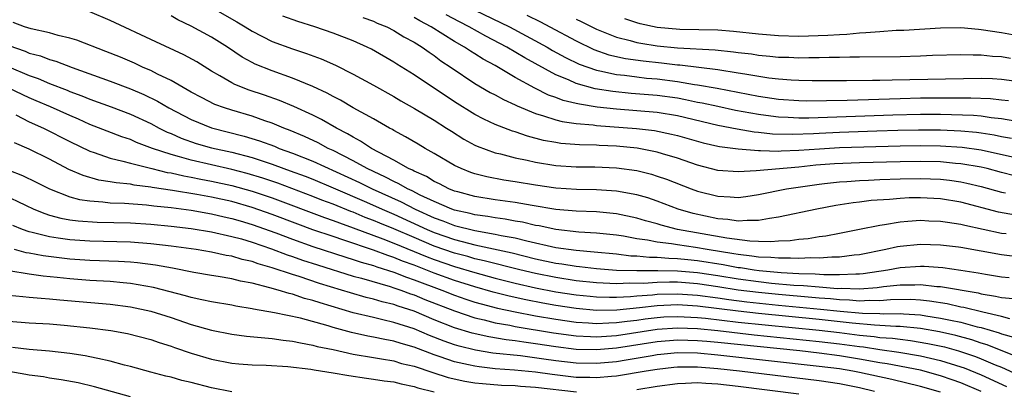
# Model space of a CAD drawing. Units: inches. Extents: x 2502000 to 2505000, y 1491000 to 1494000.
# Drawn here: x 2502128 to 2502225, y 1492179 to 1492216 of the extents above; entities that cross this region are included whole.
import ezdxf

# ---------------------------------------------------------------- set-up
doc = ezdxf.new("R2010")
doc.units = ezdxf.units.IN
doc.header["$MEASUREMENT"] = 0
doc.layers.add('LD25021491_2ft', color=230, linetype='Continuous')

msp = doc.modelspace()

# ---------------------------------------------------------------- linework, layer by layer
at = {"layer": 'LD25021491_2ft'}
for points, elevation in [([(2502145, 1492218.087), (2502149.503, 1492215.503), (2502150.334, 1492215), (2502151, 1492214.575), (2502153, 1492213.559), (2502155, 1492212.83), (2502156.379, 1492212.379), (2502157.837, 1492211.837), (2502159.228, 1492211.228), (2502161, 1492210.336), (2502163, 1492209.234), (2502165, 1492208.111), (2502165.699, 1492207.698), (2502167.05, 1492206.95), (2502169, 1492205.785), (2502170.219, 1492205), (2502170.682, 1492204.682), (2502171.908, 1492203.908), (2502173, 1492203.32), (2502173.217, 1492203.217), (2502175, 1492202.571), (2502175.544, 1492202.456), (2502177, 1492202.073), (2502178.164, 1492201.836), (2502179, 1492201.628), (2502181, 1492201.296), (2502183, 1492201.167), (2502184.838, 1492201.162), (2502187, 1492201.084), (2502189, 1492200.803), (2502190.441, 1492200.441), (2502191, 1492200.27), (2502191.944, 1492199.944), (2502194.36, 1492199), (2502195, 1492198.765), (2502197, 1492198.267), (2502198.22, 1492198.22), (2502199, 1492198.154), (2502199.756, 1492198.244), (2502201, 1492198.432), (2502203.781, 1492199), (2502207, 1492199.468), (2502207.518, 1492199.518), (2502209, 1492199.704), (2502209.741, 1492199.741), (2502211, 1492199.842), (2502211.867, 1492199.867), (2502213, 1492199.928), (2502215, 1492200.001), (2502217, 1492200.03), (2502219, 1492199.949), (2502219.859, 1492199.859), (2502221, 1492199.689), (2502221.575, 1492199.575), (2502223, 1492199.229), (2502225, 1492198.678), (2502225.392, 1492198.608)], 8572), ([(2502225.455, 1492194.545), (2502225, 1492194.591), (2502221.383, 1492195.384), (2502221, 1492195.489), (2502219.669, 1492195.669), (2502219, 1492195.792), (2502217.821, 1492195.821), (2502217, 1492195.868), (2502215.762, 1492195.762), (2502215, 1492195.721), (2502213.453, 1492195.453), (2502213, 1492195.398), (2502211, 1492194.973), (2502209, 1492194.577), (2502207.669, 1492194.331), (2502207, 1492194.249), (2502205.928, 1492194.072), (2502205, 1492193.999), (2502204.127, 1492193.873), (2502203, 1492193.835), (2502202.235, 1492193.765), (2502201, 1492193.815), (2502200.171, 1492193.829), (2502197.879, 1492194.121), (2502193.009, 1492195), (2502191.409, 1492195.409), (2502191, 1492195.549), (2502189.854, 1492195.854), (2502189, 1492196.112), (2502187, 1492196.522), (2502185, 1492196.72), (2502183, 1492196.807), (2502181, 1492196.967), (2502178.657, 1492197.343), (2502177, 1492197.645), (2502175, 1492197.921), (2502173, 1492198.236), (2502171.309, 1492198.691), (2502171, 1492198.777), (2502170.438, 1492199), (2502169.501, 1492199.501), (2502169, 1492199.727), (2502168.217, 1492200.217), (2502167, 1492200.736), (2502166.835, 1492200.835), (2502166.443, 1492201), (2502165, 1492201.826), (2502162.791, 1492203), (2502161.726, 1492203.726), (2502161, 1492204.092), (2502160.443, 1492204.443), (2502159.328, 1492205), (2502157.853, 1492205.853), (2502157, 1492206.272), (2502155.137, 1492207.137), (2502153.725, 1492207.725), (2502152.242, 1492208.241), (2502150.732, 1492208.732), (2502149.293, 1492209.294), (2502149, 1492209.456), (2502147.837, 1492210.163), (2502147, 1492210.638), (2502145.538, 1492211.538), (2502144.252, 1492212.252), (2502141.506, 1492213.506), (2502137, 1492215.641), (2502135, 1492216.488)], 8576), ([(2502226.396, 1492196.396), (2502224.713, 1492196.713), (2502221, 1492197.686), (2502219, 1492198.018), (2502217, 1492198.127), (2502215.897, 1492198.104), (2502215, 1492198.062), (2502213.959, 1492197.959), (2502212.155, 1492197.845), (2502211, 1492197.695), (2502210.371, 1492197.629), (2502208.645, 1492197.355), (2502206.78, 1492197), (2502203, 1492196.197), (2502202.087, 1492196.087), (2502201, 1492195.863), (2502199.89, 1492195.89), (2502199, 1492195.801), (2502197.972, 1492195.972), (2502197, 1492196.035), (2502194.564, 1492196.564), (2502193.073, 1492197), (2502191, 1492197.8), (2502190.101, 1492198.101), (2502189, 1492198.421), (2502187, 1492198.781), (2502185, 1492198.916), (2502183.048, 1492198.952), (2502181, 1492199.078), (2502179, 1492199.367), (2502177, 1492199.71), (2502175.873, 1492199.873), (2502174.188, 1492200.188), (2502173, 1492200.492), (2502172.622, 1492200.622), (2502171.664, 1492201), (2502171, 1492201.32), (2502169, 1492202.504), (2502168.096, 1492203), (2502167.403, 1492203.403), (2502166.152, 1492204.152), (2502165, 1492204.761), (2502164.857, 1492204.857), (2502164.576, 1492205), (2502163, 1492205.901), (2502161, 1492207.013), (2502159.745, 1492207.744), (2502159, 1492208.116), (2502158.436, 1492208.437), (2502157, 1492209.107), (2502155, 1492209.948), (2502153, 1492210.653), (2502151.317, 1492211.317), (2502151, 1492211.474), (2502150.014, 1492212.014), (2502148.563, 1492213), (2502147, 1492213.988), (2502145, 1492215.053), (2502143.678, 1492215.677), (2502143, 1492216.072)], 8574), ([(2502226.299, 1492200.3), (2502225, 1492200.619), (2502223.579, 1492201), (2502223, 1492201.139), (2502221, 1492201.486), (2502220.481, 1492201.519), (2502219, 1492201.658), (2502217, 1492201.703), (2502215, 1492201.68), (2502211, 1492201.581), (2502208.525, 1492201.475), (2502206.671, 1492201.329), (2502205, 1492201.153), (2502200.783, 1492200.783), (2502199, 1492200.694), (2502197, 1492200.828), (2502195, 1492201.34), (2502193, 1492202.034), (2502191.537, 1492202.463), (2502191, 1492202.636), (2502189.027, 1492203.027), (2502187, 1492203.222), (2502185.287, 1492203.287), (2502185, 1492203.31), (2502183.344, 1492203.344), (2502181.492, 1492203.492), (2502181, 1492203.563), (2502179.791, 1492203.791), (2502178.205, 1492204.205), (2502177, 1492204.63), (2502176.709, 1492204.709), (2502175, 1492205.365), (2502173.875, 1492205.875), (2502173, 1492206.333), (2502171, 1492207.598), (2502167, 1492210.264), (2502165.305, 1492211.305), (2502165, 1492211.509), (2502162.789, 1492212.789), (2502162.372, 1492213), (2502161, 1492213.608), (2502159, 1492214.385), (2502157.193, 1492215), (2502155.512, 1492215.512), (2502154.051, 1492216.051)], 8570), ([(2502161.936, 1492215.936), (2502163, 1492215.558), (2502163.373, 1492215.373), (2502164.299, 1492215), (2502165, 1492214.64), (2502166.005, 1492214.005), (2502167, 1492213.49), (2502167.81, 1492213), (2502168.489, 1492212.489), (2502169, 1492212.164), (2502169.66, 1492211.66), (2502170.674, 1492211), (2502173, 1492209.413), (2502174.522, 1492208.522), (2502175, 1492208.276), (2502175.818, 1492207.818), (2502177, 1492207.296), (2502177.189, 1492207.189), (2502179, 1492206.432), (2502179.781, 1492206.219), (2502181, 1492205.801), (2502181.638, 1492205.638), (2502183, 1492205.463), (2502184.675, 1492205.325), (2502185, 1492205.274), (2502188.97, 1492204.969), (2502190.755, 1492204.755), (2502192.417, 1492204.417), (2502193, 1492204.267), (2502195.548, 1492203.548), (2502197, 1492203.212), (2502197.175, 1492203.175), (2502199, 1492202.937), (2502201, 1492202.783), (2502201.203, 1492202.797), (2502203, 1492202.731), (2502203.247, 1492202.753), (2502205, 1492202.812), (2502207.033, 1492202.967), (2502209, 1492203.073), (2502215, 1492203.243), (2502217, 1492203.272), (2502219, 1492203.251), (2502221.123, 1492203.123), (2502223, 1492202.859), (2502227, 1492201.978)], 8568), ([(2502225.987, 1492203.987), (2502225, 1492204.15), (2502224.299, 1492204.299), (2502223, 1492204.495), (2502222.555, 1492204.555), (2502221, 1492204.701), (2502219, 1492204.794), (2502216.803, 1492204.803), (2502214.761, 1492204.761), (2502212.696, 1492204.696), (2502209, 1492204.561), (2502207, 1492204.471), (2502206.432, 1492204.432), (2502204.362, 1492204.362), (2502202.412, 1492204.412), (2502201, 1492204.572), (2502200.602, 1492204.602), (2502198.896, 1492204.896), (2502197, 1492205.266), (2502193, 1492206.196), (2502191, 1492206.533), (2502189, 1492206.713), (2502187, 1492206.867), (2502185.084, 1492207.084), (2502183.351, 1492207.351), (2502183, 1492207.443), (2502181.73, 1492207.73), (2502181, 1492208.015), (2502180.266, 1492208.266), (2502178.938, 1492208.938), (2502177, 1492210.008), (2502175, 1492211.175), (2502173.813, 1492211.814), (2502173, 1492212.338), (2502172.586, 1492212.586), (2502171.998, 1492213), (2502171, 1492213.559), (2502168.699, 1492215), (2502167.578, 1492215.578), (2502167, 1492215.923)], 8566), ([(2502226.311, 1492205.689), (2502225, 1492205.918), (2502223.99, 1492206.01), (2502223, 1492206.164), (2502222.241, 1492206.241), (2502219, 1492206.351), (2502217, 1492206.353), (2502214.283, 1492206.283), (2502205.989, 1492205.989), (2502205, 1492205.987), (2502203.948, 1492206.052), (2502203, 1492206.074), (2502201.749, 1492206.251), (2502201, 1492206.336), (2502198.752, 1492206.752), (2502197, 1492207.119), (2502195.462, 1492207.462), (2502195, 1492207.544), (2502193.802, 1492207.802), (2502193, 1492207.941), (2502191, 1492208.224), (2502188.434, 1492208.434), (2502186.614, 1492208.614), (2502184.894, 1492208.894), (2502183, 1492209.41), (2502182.245, 1492209.755), (2502181, 1492210.249), (2502177.941, 1492211.942), (2502176.178, 1492213), (2502174.08, 1492214.08), (2502172.44, 1492215), (2502171.485, 1492215.485), (2502170.177, 1492216.177)], 8564), ([(2502173, 1492216.651), (2502176.419, 1492215), (2502180.142, 1492213), (2502180.679, 1492212.679), (2502181.962, 1492211.962), (2502183.313, 1492211.313), (2502185, 1492210.72), (2502185.338, 1492210.662), (2502187, 1492210.291), (2502187.785, 1492210.215), (2502189, 1492210.05), (2502189.947, 1492209.947), (2502191, 1492209.859), (2502193, 1492209.606), (2502194.678, 1492209.321), (2502195, 1492209.283), (2502196.941, 1492208.941), (2502201, 1492208.167), (2502203, 1492207.865), (2502205, 1492207.721), (2502205.709, 1492207.709), (2502207.715, 1492207.715), (2502209.76, 1492207.76), (2502215, 1492207.933), (2502217, 1492207.983), (2502220.005, 1492208.005), (2502221, 1492207.98), (2502221.993, 1492207.993), (2502223.91, 1492207.91), (2502225, 1492207.802), (2502225.714, 1492207.714)], 8562), ([(2502178.145, 1492216.145), (2502179.481, 1492215.481), (2502180.406, 1492215), (2502183, 1492213.608), (2502184.765, 1492212.765), (2502186.25, 1492212.25), (2502187.879, 1492211.88), (2502189.631, 1492211.631), (2502191.441, 1492211.441), (2502193, 1492211.254), (2502193.241, 1492211.242), (2502197, 1492210.785), (2502199, 1492210.475), (2502199.654, 1492210.347), (2502202.031, 1492209.969), (2502203, 1492209.858), (2502204.245, 1492209.755), (2502205, 1492209.719), (2502206.307, 1492209.694), (2502209.691, 1492209.691), (2502212.264, 1492209.736), (2502213, 1492209.734), (2502214.228, 1492209.772), (2502223, 1492209.936), (2502224.112, 1492209.887), (2502225, 1492209.845), (2502229.262, 1492209.262)], 8560), ([(2502226.332, 1492192.332), (2502225, 1492192.469), (2502221, 1492193.203), (2502220.764, 1492193.236), (2502219, 1492193.455), (2502217, 1492193.506), (2502215, 1492193.307), (2502214.736, 1492193.264), (2502213.581, 1492193), (2502211, 1492192.497), (2502210.452, 1492192.452), (2502209, 1492192.249), (2502208.251, 1492192.251), (2502207, 1492192.144), (2502206.178, 1492192.178), (2502205, 1492192.114), (2502204.17, 1492192.17), (2502203, 1492192.143), (2502202.227, 1492192.227), (2502201, 1492192.263), (2502200.366, 1492192.366), (2502199, 1492192.505), (2502198.586, 1492192.586), (2502195.96, 1492193), (2502194.779, 1492193.221), (2502193, 1492193.468), (2502192.42, 1492193.58), (2502191, 1492193.738), (2502190.067, 1492193.933), (2502189, 1492194.076), (2502187.685, 1492194.315), (2502187, 1492194.416), (2502185, 1492194.633), (2502183.262, 1492194.738), (2502181, 1492194.979), (2502179.339, 1492195.339), (2502179, 1492195.39), (2502177.704, 1492195.704), (2502177, 1492195.818), (2502176.013, 1492196.013), (2502175, 1492196.138), (2502174.273, 1492196.273), (2502173, 1492196.438), (2502172.556, 1492196.556), (2502171, 1492196.903), (2502170.733, 1492197), (2502169, 1492197.747), (2502167.613, 1492198.387), (2502166.8, 1492198.8), (2502166.346, 1492199), (2502165.505, 1492199.505), (2502165, 1492199.718), (2502164.171, 1492200.171), (2502163, 1492200.699), (2502162.372, 1492201), (2502161, 1492201.776), (2502159, 1492202.788), (2502158.525, 1492203), (2502157.538, 1492203.538), (2502156.176, 1492204.176), (2502154.768, 1492204.768), (2502154.142, 1492205), (2502153, 1492205.482), (2502152.279, 1492205.721), (2502151, 1492206.182), (2502149, 1492206.766), (2502148.268, 1492207), (2502147.341, 1492207.341), (2502146.007, 1492208.007), (2502145, 1492208.546), (2502143, 1492209.698), (2502141.674, 1492210.326), (2502141, 1492210.677), (2502140.245, 1492211), (2502139.401, 1492211.401), (2502137.999, 1492211.999), (2502136.578, 1492212.578), (2502133.687, 1492213.688), (2502133, 1492213.889), (2502131.852, 1492214.148), (2502131, 1492214.397), (2502129.203, 1492214.798), (2502128.544, 1492215), (2502127.42, 1492215.42)], 8578), ([(2502183, 1492215.759), (2502183.516, 1492215.516), (2502185, 1492214.766), (2502187, 1492213.981), (2502188.345, 1492213.655), (2502189, 1492213.466), (2502189.389, 1492213.389), (2502191, 1492213.138), (2502193, 1492212.936), (2502196.728, 1492212.728), (2502198.541, 1492212.541), (2502199, 1492212.47), (2502200.319, 1492212.319), (2502201, 1492212.206), (2502202.12, 1492212.12), (2502203, 1492212.017), (2502203.997, 1492211.997), (2502205, 1492211.949), (2502205.97, 1492211.97), (2502207, 1492211.965), (2502208.003, 1492212.003), (2502209, 1492212.002), (2502210.036, 1492212.036), (2502211, 1492212.029), (2502215, 1492212.075), (2502217, 1492212.139), (2502218.2, 1492212.2), (2502221, 1492212.281), (2502222.227, 1492212.227), (2502223, 1492212.243), (2502224.109, 1492212.109), (2502225, 1492212.062), (2502225.905, 1492211.905)], 8558), ([(2502229, 1492213.698), (2502225, 1492214.417), (2502223, 1492214.72), (2502222.731, 1492214.731), (2502221, 1492214.892), (2502219, 1492214.886), (2502215.356, 1492214.644), (2502214.623, 1492214.623), (2502213, 1492214.519), (2502211.604, 1492214.396), (2502211, 1492214.385), (2502209.751, 1492214.249), (2502209, 1492214.227), (2502207.866, 1492214.134), (2502205, 1492214.058), (2502203, 1492214.11), (2502201, 1492214.269), (2502198.541, 1492214.541), (2502197, 1492214.659), (2502193.257, 1492214.743), (2502191, 1492214.946), (2502189.313, 1492215.313), (2502189, 1492215.394), (2502187.798, 1492215.798)], 8556), ([(2502127, 1492213.149), (2502128.593, 1492212.592), (2502129, 1492212.413), (2502130.123, 1492212.123), (2502131, 1492211.786), (2502131.622, 1492211.622), (2502133.226, 1492211), (2502137, 1492209.65), (2502139, 1492208.881), (2502140.315, 1492208.316), (2502141.664, 1492207.664), (2502142.798, 1492207), (2502145, 1492205.85), (2502147, 1492205.043), (2502150.218, 1492204.218), (2502151.752, 1492203.752), (2502153.206, 1492203.206), (2502153.687, 1492203), (2502155, 1492202.532), (2502157, 1492201.738), (2502161.622, 1492199.622), (2502162.853, 1492199), (2502165.716, 1492197.716), (2502167.098, 1492197), (2502169, 1492196.143), (2502169.844, 1492195.844), (2502171, 1492195.39), (2502173, 1492194.884), (2502175, 1492194.54), (2502175.598, 1492194.402), (2502177, 1492194.151), (2502178.145, 1492193.855), (2502181, 1492193.222), (2502183, 1492192.934), (2502184.786, 1492192.786), (2502187, 1492192.572), (2502188.401, 1492192.401), (2502189, 1492192.381), (2502190.248, 1492192.248), (2502191, 1492192.248), (2502192.148, 1492192.148), (2502193, 1492192.135), (2502194.02, 1492192.02), (2502195, 1492191.938), (2502197.53, 1492191.53), (2502199, 1492191.243), (2502199.221, 1492191.221), (2502200.576, 1492191), (2502201.064, 1492190.936), (2502203.253, 1492190.747), (2502205, 1492190.657), (2502206.613, 1492190.613), (2502207.461, 1492190.539), (2502209, 1492190.536), (2502210.625, 1492190.625), (2502211, 1492190.614), (2502211.359, 1492190.641), (2502213.778, 1492191), (2502215, 1492191.238), (2502217, 1492191.382), (2502217.373, 1492191.373), (2502219.23, 1492191.23), (2502221, 1492190.977), (2502222.708, 1492190.708), (2502223.431, 1492190.569), (2502225, 1492190.319), (2502225.762, 1492190.238)], 8580), ([(2502127, 1492211.041), (2502129, 1492210.191), (2502129.89, 1492209.89), (2502131, 1492209.418), (2502132.736, 1492208.736), (2502133, 1492208.619), (2502134.185, 1492208.186), (2502135, 1492207.849), (2502137.096, 1492207.096), (2502139, 1492206.367), (2502141, 1492205.443), (2502141.833, 1492205), (2502142.615, 1492204.615), (2502143, 1492204.462), (2502144.01, 1492204.01), (2502145.488, 1492203.488), (2502147, 1492203.046), (2502149, 1492202.608), (2502151, 1492202.095), (2502153, 1492201.43), (2502154.146, 1492201), (2502154.782, 1492200.782), (2502156.243, 1492200.243), (2502157, 1492199.947), (2502159, 1492199.111), (2502162.309, 1492197.691), (2502163.847, 1492197), (2502165, 1492196.509), (2502168.299, 1492195), (2502169, 1492194.699), (2502171, 1492193.994), (2502172.371, 1492193.629), (2502173, 1492193.479), (2502176.676, 1492192.676), (2502179, 1492192.099), (2502181, 1492191.677), (2502181.601, 1492191.601), (2502183, 1492191.37), (2502183.342, 1492191.342), (2502185, 1492191.14), (2502187, 1492190.978), (2502189, 1492190.922), (2502191.073, 1492190.927), (2502193, 1492190.901), (2502195, 1492190.746), (2502197, 1492190.445), (2502199, 1492190.109), (2502201, 1492189.84), (2502202.299, 1492189.701), (2502204.499, 1492189.501), (2502205.463, 1492189.463), (2502207, 1492189.318), (2502208.828, 1492189.173), (2502209.182, 1492189.182), (2502211, 1492189.127), (2502212.741, 1492189.259), (2502213.351, 1492189.351), (2502215, 1492189.537), (2502216.463, 1492189.537), (2502217, 1492189.568), (2502218.631, 1492189.369), (2502219, 1492189.346), (2502222.717, 1492188.717), (2502223, 1492188.647), (2502224.419, 1492188.419), (2502225, 1492188.272), (2502226.16, 1492188.16)], 8582), ([(2502225.819, 1492186.181), (2502225, 1492186.409), (2502223.176, 1492186.824), (2502221.285, 1492187.285), (2502221, 1492187.332), (2502219.63, 1492187.63), (2502217.905, 1492187.905), (2502217, 1492187.998), (2502216.059, 1492188.059), (2502214.045, 1492188.045), (2502213, 1492187.953), (2502211.973, 1492187.973), (2502211, 1492187.914), (2502210.005, 1492188.005), (2502209, 1492188.028), (2502208.125, 1492188.125), (2502207, 1492188.202), (2502206.276, 1492188.276), (2502203, 1492188.554), (2502201, 1492188.754), (2502199, 1492189.006), (2502197, 1492189.329), (2502195, 1492189.623), (2502193, 1492189.77), (2502192.219, 1492189.781), (2502191, 1492189.757), (2502189.664, 1492189.664), (2502188.316, 1492189.684), (2502187, 1492189.614), (2502186.34, 1492189.66), (2502185, 1492189.707), (2502183, 1492189.927), (2502181, 1492190.232), (2502179, 1492190.627), (2502177.443, 1492191), (2502173.908, 1492191.908), (2502173, 1492192.099), (2502172.306, 1492192.306), (2502171, 1492192.646), (2502169, 1492193.353), (2502167, 1492194.197), (2502165, 1492195.062), (2502163.619, 1492195.619), (2502163, 1492195.889), (2502162.188, 1492196.188), (2502161, 1492196.688), (2502160.768, 1492196.768), (2502159, 1492197.485), (2502157.899, 1492197.899), (2502157, 1492198.262), (2502153.554, 1492199.553), (2502152.062, 1492200.062), (2502150.528, 1492200.528), (2502149, 1492200.914), (2502145, 1492201.818), (2502143.826, 1492202.174), (2502143, 1492202.384), (2502141.174, 1492203), (2502139.593, 1492203.593), (2502139, 1492203.863), (2502138.142, 1492204.142), (2502136.7, 1492204.699), (2502135, 1492205.364), (2502133.871, 1492205.87), (2502133, 1492206.229), (2502131.093, 1492207.093), (2502129.701, 1492207.701), (2502129, 1492207.988), (2502127, 1492208.948)], 8584), ([(2502127.686, 1492206.314), (2502129, 1492205.632), (2502130.394, 1492205), (2502133, 1492203.678), (2502135, 1492202.719), (2502135.401, 1492202.599), (2502137, 1492202.033), (2502138.248, 1492201.751), (2502139, 1492201.529), (2502141.095, 1492201), (2502142.625, 1492200.625), (2502143, 1492200.571), (2502144.274, 1492200.274), (2502145, 1492200.157), (2502145.958, 1492199.958), (2502147, 1492199.771), (2502149, 1492199.338), (2502151, 1492198.777), (2502153, 1492198.1), (2502158.167, 1492196.167), (2502159, 1492195.881), (2502159.629, 1492195.629), (2502161, 1492195.152), (2502163.929, 1492194.071), (2502165, 1492193.65), (2502168.288, 1492192.288), (2502169, 1492192.02), (2502171, 1492191.319), (2502173, 1492190.724), (2502175, 1492190.189), (2502177, 1492189.683), (2502179, 1492189.225), (2502181, 1492188.845), (2502183, 1492188.538), (2502184.387, 1492188.387), (2502185, 1492188.334), (2502186.292, 1492188.292), (2502187, 1492188.302), (2502188.37, 1492188.37), (2502189, 1492188.436), (2502190.547, 1492188.547), (2502191, 1492188.599), (2502193, 1492188.646), (2502195, 1492188.51), (2502197, 1492188.24), (2502198.073, 1492188.073), (2502199.848, 1492187.848), (2502203, 1492187.522), (2502207.124, 1492187.124), (2502209.09, 1492186.91), (2502211.275, 1492186.725), (2502213, 1492186.694), (2502213.328, 1492186.672), (2502215, 1492186.696), (2502215.341, 1492186.659), (2502217, 1492186.562), (2502217.536, 1492186.464), (2502219, 1492186.245), (2502219.982, 1492186.018), (2502221, 1492185.823), (2502222.615, 1492185.385), (2502223, 1492185.301), (2502224.777, 1492184.777), (2502225, 1492184.688), (2502226.334, 1492184.334)], 8586), ([(2502228.275, 1492181.725), (2502223.596, 1492183.596), (2502223, 1492183.769), (2502222.083, 1492184.083), (2502220.507, 1492184.507), (2502218.876, 1492184.876), (2502217, 1492185.217), (2502215, 1492185.422), (2502214.584, 1492185.416), (2502213, 1492185.52), (2502212.471, 1492185.529), (2502210.277, 1492185.723), (2502207, 1492186.09), (2502201, 1492186.686), (2502199, 1492186.906), (2502195, 1492187.411), (2502193, 1492187.535), (2502191, 1492187.46), (2502189.261, 1492187.261), (2502187.036, 1492187.036), (2502185.003, 1492187.003), (2502183, 1492187.181), (2502181, 1492187.481), (2502179.709, 1492187.71), (2502178.03, 1492188.03), (2502176.392, 1492188.392), (2502174.803, 1492188.802), (2502173, 1492189.313), (2502171, 1492189.941), (2502169, 1492190.674), (2502167, 1492191.457), (2502165.864, 1492191.864), (2502165, 1492192.227), (2502164.409, 1492192.408), (2502163, 1492192.946), (2502160.06, 1492193.94), (2502159, 1492194.281), (2502157, 1492194.97), (2502155.508, 1492195.508), (2502153, 1492196.452), (2502151, 1492197.162), (2502149, 1492197.745), (2502147, 1492198.191), (2502145.541, 1492198.459), (2502143.146, 1492198.854), (2502141.147, 1492199.147), (2502141, 1492199.183), (2502139.375, 1492199.375), (2502139, 1492199.458), (2502137.59, 1492199.59), (2502137, 1492199.709), (2502135.872, 1492199.872), (2502134.31, 1492200.31), (2502132.922, 1492200.922), (2502131, 1492201.942), (2502129, 1492202.926), (2502127.532, 1492203.532)], 8588), ([(2502127, 1492200.837), (2502128.325, 1492200.325), (2502129.676, 1492199.676), (2502131.003, 1492199.003), (2502133, 1492198.226), (2502133.955, 1492197.954), (2502135, 1492197.803), (2502136.27, 1492197.73), (2502137, 1492197.634), (2502138.421, 1492197.579), (2502140.583, 1492197.416), (2502141.318, 1492197.318), (2502143, 1492197.151), (2502145, 1492196.892), (2502147, 1492196.549), (2502148.246, 1492196.246), (2502149, 1492196.087), (2502149.828, 1492195.828), (2502151, 1492195.488), (2502153.353, 1492194.647), (2502155, 1492194.026), (2502157, 1492193.322), (2502160.251, 1492192.251), (2502161, 1492192.036), (2502161.769, 1492191.769), (2502163, 1492191.43), (2502163.312, 1492191.312), (2502165, 1492190.779), (2502166.268, 1492190.268), (2502167, 1492190.031), (2502169.74, 1492189), (2502171, 1492188.499), (2502172.11, 1492188.11), (2502173, 1492187.821), (2502173.634, 1492187.634), (2502175.224, 1492187.224), (2502177, 1492186.846), (2502179, 1492186.465), (2502181, 1492186.116), (2502183, 1492185.831), (2502184.236, 1492185.764), (2502185, 1492185.699), (2502186.224, 1492185.776), (2502187, 1492185.788), (2502188.056, 1492185.944), (2502189, 1492186.043), (2502189.832, 1492186.168), (2502191, 1492186.305), (2502191.65, 1492186.35), (2502193, 1492186.409), (2502195, 1492186.304), (2502195.771, 1492186.229), (2502199, 1492185.849), (2502207, 1492185.051), (2502209, 1492184.814), (2502211, 1492184.557), (2502212.423, 1492184.423), (2502213, 1492184.334), (2502214.25, 1492184.25), (2502215, 1492184.145), (2502216.033, 1492184.033), (2502217.746, 1492183.745), (2502219.386, 1492183.386), (2502220.772, 1492183), (2502222.445, 1492182.445), (2502223, 1492182.222), (2502224.368, 1492181.632), (2502225, 1492181.378), (2502226.648, 1492180.648)], 8590), ([(2502126.435, 1492198.435), (2502128.619, 1492197.381), (2502129.454, 1492197), (2502130.554, 1492196.554), (2502131, 1492196.415), (2502132.108, 1492196.108), (2502133, 1492195.948), (2502133.831, 1492195.831), (2502135.712, 1492195.712), (2502139, 1492195.635), (2502141, 1492195.515), (2502143, 1492195.323), (2502145, 1492195.086), (2502147, 1492194.765), (2502149, 1492194.312), (2502149.945, 1492194.055), (2502151, 1492193.728), (2502152.92, 1492193.08), (2502154.482, 1492192.482), (2502155, 1492192.319), (2502155.969, 1492191.969), (2502157.481, 1492191.481), (2502161, 1492190.392), (2502161.826, 1492190.174), (2502164.645, 1492189.355), (2502165, 1492189.238), (2502165.693, 1492189), (2502166.642, 1492188.643), (2502167, 1492188.53), (2502168.079, 1492188.079), (2502171, 1492186.951), (2502173, 1492186.268), (2502173.935, 1492186.065), (2502175, 1492185.784), (2502176.463, 1492185.537), (2502177, 1492185.422), (2502180.784, 1492184.784), (2502183, 1492184.484), (2502184.408, 1492184.408), (2502185, 1492184.395), (2502186.489, 1492184.489), (2502187, 1492184.535), (2502191, 1492185.138), (2502193, 1492185.271), (2502195, 1492185.194), (2502197, 1492184.998), (2502200.599, 1492184.599), (2502207, 1492183.932), (2502209, 1492183.699), (2502211, 1492183.423), (2502211.386, 1492183.386), (2502213, 1492183.138), (2502214.88, 1492182.88), (2502217, 1492182.514), (2502219, 1492182.046), (2502221, 1492181.431), (2502221.322, 1492181.322), (2502223, 1492180.635), (2502225.494, 1492179.494)], 8592), ([(2502222.987, 1492179), (2502221, 1492179.846), (2502220.148, 1492180.148), (2502219, 1492180.547), (2502217, 1492181.087), (2502213.72, 1492181.72), (2502213, 1492181.825), (2502211, 1492182.186), (2502209, 1492182.515), (2502207, 1492182.778), (2502205.097, 1492183), (2502197, 1492183.823), (2502195.91, 1492183.91), (2502195, 1492184.007), (2502194.021, 1492184.021), (2502193, 1492184.061), (2502191, 1492183.9), (2502187, 1492183.272), (2502185, 1492183.092), (2502183, 1492183.139), (2502181, 1492183.384), (2502179, 1492183.699), (2502177.847, 1492183.847), (2502177, 1492183.99), (2502176.091, 1492184.091), (2502174.372, 1492184.372), (2502172.735, 1492184.735), (2502171, 1492185.274), (2502169, 1492186.076), (2502167, 1492186.909), (2502165.416, 1492187.416), (2502165, 1492187.573), (2502163.846, 1492187.845), (2502163, 1492188.108), (2502162.278, 1492188.278), (2502160.721, 1492188.721), (2502159.847, 1492189), (2502157.66, 1492189.659), (2502155.666, 1492190.334), (2502155, 1492190.535), (2502153, 1492191.212), (2502151.604, 1492191.604), (2502151, 1492191.828), (2502150.032, 1492192.032), (2502149, 1492192.348), (2502148.433, 1492192.434), (2502147, 1492192.747), (2502145.488, 1492193), (2502143, 1492193.354), (2502141, 1492193.586), (2502139, 1492193.725), (2502135, 1492193.826), (2502133, 1492193.95), (2502131.866, 1492194.134), (2502131, 1492194.247), (2502129.295, 1492194.705), (2502129, 1492194.767), (2502128.338, 1492195), (2502127.385, 1492195.385)], 8594), ([(2502219, 1492178.93), (2502217, 1492179.493), (2502214.165, 1492180.165), (2502211, 1492180.869), (2502210.322, 1492181), (2502209, 1492181.218), (2502207, 1492181.469), (2502197, 1492182.592), (2502195, 1492182.773), (2502193, 1492182.802), (2502191.362, 1492182.638), (2502191, 1492182.6), (2502190.527, 1492182.527), (2502187.931, 1492182.069), (2502187, 1492181.929), (2502185, 1492181.739), (2502183, 1492181.776), (2502181, 1492182.008), (2502179.81, 1492182.19), (2502177.504, 1492182.496), (2502174.787, 1492182.787), (2502173.06, 1492183.06), (2502171.454, 1492183.454), (2502171, 1492183.595), (2502169.959, 1492183.959), (2502168.523, 1492184.523), (2502167, 1492185.162), (2502165, 1492185.808), (2502163.919, 1492186.081), (2502163, 1492186.28), (2502161, 1492186.767), (2502157.733, 1492187.733), (2502157, 1492187.986), (2502156.184, 1492188.185), (2502155, 1492188.586), (2502154.653, 1492188.653), (2502153.575, 1492189), (2502152.763, 1492189.237), (2502151, 1492189.678), (2502149.875, 1492189.875), (2502149, 1492190.103), (2502147.667, 1492190.333), (2502147, 1492190.431), (2502145.264, 1492190.736), (2502143.162, 1492191.162), (2502141.473, 1492191.473), (2502139.7, 1492191.7), (2502139, 1492191.754), (2502137.831, 1492191.831), (2502135, 1492191.928), (2502133, 1492192.053), (2502130.372, 1492192.372), (2502129, 1492192.645), (2502128.693, 1492192.693), (2502127.547, 1492193)], 8596), ([(2502212.479, 1492179), (2502211, 1492179.347), (2502209, 1492179.738), (2502207, 1492180.031), (2502199.135, 1492181), (2502197, 1492181.23), (2502195, 1492181.385), (2502193, 1492181.378), (2502192.656, 1492181.344), (2502191, 1492181.17), (2502189.909, 1492181), (2502187, 1492180.508), (2502186.482, 1492180.482), (2502185, 1492180.334), (2502184.364, 1492180.364), (2502183, 1492180.386), (2502180.655, 1492180.655), (2502179, 1492180.887), (2502176.904, 1492181.096), (2502175, 1492181.237), (2502173.415, 1492181.415), (2502173, 1492181.482), (2502172.362, 1492181.638), (2502171, 1492181.927), (2502169.583, 1492182.417), (2502169, 1492182.595), (2502167, 1492183.359), (2502165.716, 1492183.716), (2502165, 1492183.956), (2502164.108, 1492184.109), (2502163, 1492184.36), (2502162.452, 1492184.452), (2502160.819, 1492184.819), (2502159, 1492185.32), (2502158.531, 1492185.469), (2502155.782, 1492186.219), (2502153.231, 1492186.769), (2502151.13, 1492187.13), (2502151, 1492187.167), (2502149.413, 1492187.413), (2502149, 1492187.5), (2502147, 1492187.827), (2502146.058, 1492188.057), (2502145, 1492188.262), (2502144.442, 1492188.442), (2502141.269, 1492189.269), (2502139, 1492189.658), (2502138.292, 1492189.708), (2502137, 1492189.841), (2502135, 1492189.955), (2502133, 1492190.105), (2502131.747, 1492190.253), (2502130.38, 1492190.38), (2502129, 1492190.581), (2502127, 1492190.906)], 8598), ([(2502127, 1492188.517), (2502128.36, 1492188.36), (2502129, 1492188.316), (2502130.195, 1492188.195), (2502131, 1492188.155), (2502132.037, 1492188.037), (2502137, 1492187.607), (2502139, 1492187.348), (2502141, 1492186.924), (2502143, 1492186.288), (2502145, 1492185.606), (2502147, 1492185.055), (2502149, 1492184.666), (2502150.467, 1492184.467), (2502152.272, 1492184.272), (2502153, 1492184.231), (2502154.065, 1492184.065), (2502155, 1492183.968), (2502155.784, 1492183.784), (2502157, 1492183.579), (2502157.447, 1492183.447), (2502159, 1492183.128), (2502161, 1492182.687), (2502163, 1492182.341), (2502163.772, 1492182.228), (2502165, 1492182.005), (2502165.767, 1492181.767), (2502167, 1492181.483), (2502168.857, 1492180.857), (2502170.374, 1492180.374), (2502172.007, 1492180.007), (2502173, 1492179.855), (2502173.763, 1492179.763), (2502175.63, 1492179.63), (2502177, 1492179.582), (2502177.528, 1492179.528), (2502179, 1492179.432), (2502183.037, 1492178.963)], 8600), ([(2502127, 1492185.918), (2502129, 1492185.765), (2502131, 1492185.67), (2502132.46, 1492185.54), (2502135, 1492185.264), (2502137.052, 1492185), (2502138.702, 1492184.702), (2502141, 1492184.122), (2502141.824, 1492183.824), (2502143, 1492183.465), (2502143.335, 1492183.335), (2502145, 1492182.768), (2502147, 1492182.178), (2502149, 1492181.78), (2502149.708, 1492181.708), (2502151, 1492181.617), (2502152.402, 1492181.598), (2502154.534, 1492181.466), (2502156.808, 1492181.192), (2502157.129, 1492181.129), (2502159, 1492180.843), (2502160.555, 1492180.555), (2502162.297, 1492180.297), (2502163, 1492180.215), (2502164.054, 1492180.054), (2502165, 1492179.935), (2502165.742, 1492179.742), (2502167, 1492179.49), (2502167.361, 1492179.361), (2502169, 1492178.944)], 8602), ([(2502149, 1492178.94), (2502147, 1492179.34), (2502145, 1492179.875), (2502144.084, 1492180.084), (2502143, 1492180.393), (2502142.5, 1492180.5), (2502141, 1492180.89), (2502139, 1492181.449), (2502138.411, 1492181.589), (2502137, 1492181.985), (2502135.766, 1492182.234), (2502135, 1492182.423), (2502134.519, 1492182.519), (2502133, 1492182.755), (2502131, 1492182.976), (2502129, 1492183.128), (2502127.337, 1492183.338)], 8604), ([(2502139, 1492178.459), (2502135.452, 1492179.452), (2502133.829, 1492179.829), (2502132.15, 1492180.151), (2502131, 1492180.305), (2502130.425, 1492180.425), (2502129, 1492180.601), (2502128.681, 1492180.681), (2502127, 1492180.964)], 8606), ([(2502189, 1492179.199), (2502191, 1492179.51), (2502193, 1492179.79), (2502193.798, 1492179.798), (2502195, 1492179.873), (2502195.805, 1492179.805), (2502197, 1492179.745), (2502199, 1492179.516), (2502205, 1492178.762)], 8600)]:
    msp.add_lwpolyline(points, dxfattribs=dict(at, elevation=elevation))

doc.saveas('drawing.dxf')
